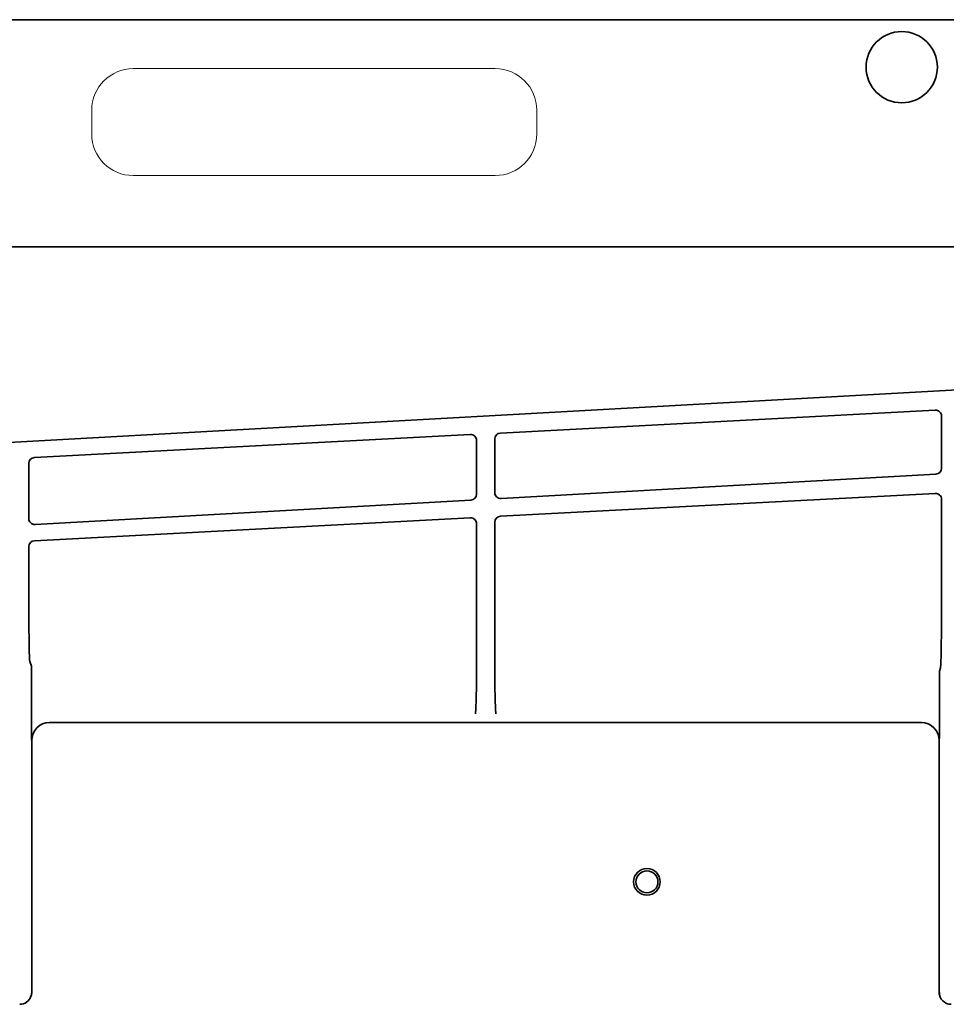
# Model space of a CAD drawing. Extents: x 5987 to 10491, y -672 to 3708.
# Drawn here: x 8951 to 9108, y 3484 to 3650 of the extents above; entities that cross this region are included whole.
import ezdxf

# ---------------------------------------------------------------- set-up
doc = ezdxf.new("R2010")
doc.units = 0
doc.header["$LTSCALE"] = 5
doc.layers.get('0').update_dxf_attribs({"linetype": 'CONTINUOUS', "lineweight": 0})
doc.layers.add('1', color=7, linetype='CONTINUOUS', true_color=0xffffff)

msp = doc.modelspace()

# ---------------------------------------------------------------- linework, layer by layer
for p, q in [((8970.51, 3641.28), (9031.51, 3641.28)), ((8963.51, 3630.28), (8963.51, 3634.28)), ((9038.51, 3634.28), (9038.51, 3630.28)), ((9031.51, 3623.28), (8970.51, 3623.28))]:
    msp.add_line(p, q)
for centre, start, end in [((8970.51, 3634.28), 90, 180), ((9031.51, 3634.28), 0, 90), ((8970.51, 3630.28), 180, 270), ((9031.51, 3630.28), 270, 0)]:
    msp.add_arc(centre, 7, start, end)
at = {"layer": '1', "color": 7, "linetype": 'Continuous', "lineweight": 35}
for p, q in [((8376.01, 3649.53), (9230.01, 3649.53)), ((8428.03, 3611.28), (9178.12, 3611.28)), ((9190.67, 3591.74), (8906.29, 3575.89)), ((9032.38, 3579.92), (9105.65, 3583.77)), ((9106.71, 3582.77), (9106.71, 3573.98)), ((8953.87, 3575.8), (9027.31, 3579.65)), ((9028.37, 3578.66), (9028.37, 3569.62)), ((9031.43, 3569.9), (9031.43, 3578.92)), ((8952.92, 3565.52), (8952.92, 3574.8)), ((9105.76, 3572.99), (9032.49, 3568.9)), ((9027.42, 3568.62), (8953.98, 3564.52)), ((9032.38, 3565.9), (9105.65, 3569.75)), ((9106.71, 3568.75), (9106.71, 3549.89)), ((9027.31, 3565.63), (8953.87, 3561.78)), ((9028.37, 3539.7), (9028.37, 3564.64)), ((9031.43, 3539.62), (9031.43, 3564.91)), ((8952.92, 3560.78), (8952.92, 3550.15)), ((8953.07, 3541.46), (8953.34, 3540.64)), ((9106.55, 3540.39), (9106.37, 3539.84)), ((8953.36, 3539.84), (8953.36, 3531.46)), ((9106.37, 3539.84), (9106.37, 3532.21)), ((8956.4, 3531.17), (8956.4, 3531.17)), ((9103.32, 3531.17), (8956.4, 3531.17)), ((9103.32, 3531.17), (9103.32, 3531.17)), ((8953.39, 3528.21), (8953.4, 3528.17)), ((8953.4, 3528.17), (8953.4, 3485.78)), ((9106.33, 3528.22), (9106.31, 3528.17)), ((9106.31, 3485.78), (9106.31, 3528.17)), ((8953.26, 3485.05), (8953.3, 3485.14)), ((9106.42, 3485.14), (9106.45, 3485.05))]:
    msp.add_line(p, q, dxfattribs=at)
for centre, radius in [((9100.01, 3641.53), 6), ((9057.07, 3504.33), 2.25), ((9057.07, 3504.33), 1.85)]:
    msp.add_circle(centre, radius, dxfattribs=at)
for centre, major_axis, ratio, start_param, end_param in [((9105.71, 3582.77), (0.829, -0.56), 0.999069, 0.594221, 2.218099), ((9027.37, 3578.66), (0.829, -0.56), 0.999069, 0.594221, 2.218099), ((9032.43, 3578.92), (0.996, -0.091), 0.99936, 1.71631, 3.232194), ((8953.92, 3574.8), (0.996, -0.091), 0.99936, 1.71631, 3.232194), ((9105.71, 3573.98), (-0.821, -0.571), 0.999112, 1.017308, 2.533193), ((9027.37, 3569.62), (-0.821, -0.571), 0.999112, 1.017308, 2.533193), ((9032.43, 3569.9), (-0.996, -0.089), 0.999321, 6.194725, 7.818603), ((9105.71, 3568.75), (0.865, -0.501), 0.998992, 0.52525, 2.149129), ((8953.92, 3565.52), (-0.996, -0.089), 0.999321, 6.194725, 7.818603), ((9027.37, 3564.64), (0.829, -0.56), 0.999069, 0.594221, 2.218099), ((9032.43, 3564.9), (-0.999, -0.037), 0.999278, 4.730072, 6.245957), ((8953.92, 3560.78), (0.996, -0.091), 0.99936, 1.71631, 3.232194), ((8953.08, 3550.15), (0, -8.7), 0.017473, 4.712312, 6.230773), ((8953.34, 3539.84), (0, -0.8), 0.017455, 1.570796, 3.089233), ((9028.16, 3545.88), (0, -13.25), 0.017454, 0.052356, 1.085353), ((9031.64, 3545.88), (0, -13.25), 0.017473, 5.204442, 6.230773), ((8956.4, 3528.16), (0.95, -2.85), 0.997466, 2.820542, 4.390425), ((9103.31, 3528.16), (-0.95, -2.85), 0.997466, 1.89276, 3.462643), ((8951.4, 3485.78), (-0.63, -1.9), 0.999999, 1.570781, 1.89276), ((9108.31, 3485.78), (0.63, -1.9), 0.999999, 4.390425, 4.712405), ((9108.35, 3485.67), (-1.98, -0.31), 0.977026, 6.122506, 7.694216), ((8951.36, 3485.67), (1.98, -0.31), 0.977026, 4.872155, 6.122708)]:
    msp.add_ellipse(centre, major_axis=major_axis, ratio=ratio, start_param=start_param, end_param=end_param, dxfattribs=at)
for points, knots in [([(9106.71, 3549.89), (9106.71, 3549.81), (9106.71, 3549.74), (9106.71, 3549.59), (9106.71, 3549.37), (9106.71, 3549.15), (9106.71, 3548.71), (9106.71, 3548.14), (9106.7, 3547.57), (9106.7, 3547.15), (9106.7, 3547.01), (9106.7, 3546.73), (9106.7, 3546.59), (9106.69, 3546.19), (9106.69, 3545.92), (9106.69, 3545.41), (9106.68, 3545.16), (9106.68, 3544.8), (9106.68, 3544.68), (9106.68, 3544.5), (9106.68, 3544.44), (9106.67, 3544.33), (9106.67, 3544.27), (9106.67, 3543.99), (9106.67, 3543.77), (9106.66, 3543.36), (9106.65, 3543.16), (9106.65, 3542.79), (9106.64, 3542.57), (9106.64, 3542.36), (9106.63, 3542.28), (9106.63, 3542.24), (9106.63, 3542.12), (9106.63, 3542.05), (9106.62, 3541.83), (9106.62, 3541.69), (9106.61, 3541.5), (9106.61, 3541.44), (9106.6, 3541.33), (9106.6, 3541.27), (9106.59, 3541.11), (9106.59, 3541.01), (9106.58, 3540.82), (9106.57, 3540.73), (9106.57, 3540.6), (9106.56, 3540.56), (9106.56, 3540.49), (9106.56, 3540.46), (9106.56, 3540.43), (9106.55, 3540.41), (9106.55, 3540.4), (9106.55, 3540.39)], [0, 0, 0, 0, 0.015625, 0.015625, 0.03125, 0.0625, 0.0625, 0.125, 0.1875, 0.1875, 0.21875, 0.21875, 0.25, 0.25, 0.3125, 0.3125, 0.375, 0.375, 0.40625, 0.40625, 0.421875, 0.421875, 0.4375, 0.4375, 0.5, 0.5, 0.5625, 0.5625, 0.625, 0.640625, 0.640625, 0.65625, 0.65625, 0.6875, 0.6875, 0.75, 0.75, 0.78125, 0.78125, 0.8125, 0.8125, 0.875, 0.875, 0.9375, 0.9375, 0.96875, 0.96875, 0.984375, 0.992188, 0.992188, 1, 1, 1, 1]), ([(8953.36, 3531.46), (8953.36, 3531.42), (8953.36, 3531.38), (8953.36, 3531.31), (8953.36, 3531.27), (8953.36, 3531.15), (8953.36, 3531.07), (8953.36, 3530.92), (8953.36, 3530.84), (8953.36, 3530.73), (8953.36, 3530.69), (8953.36, 3530.62), (8953.36, 3530.58), (8953.36, 3530.39), (8953.36, 3530.25), (8953.36, 3529.97), (8953.36, 3529.83), (8953.37, 3529.56), (8953.37, 3529.43), (8953.37, 3529.18), (8953.37, 3529.05), (8953.38, 3528.81), (8953.38, 3528.68), (8953.38, 3528.5), (8953.38, 3528.45), (8953.38, 3528.36), (8953.38, 3528.31), (8953.38, 3528.27), (8953.39, 3528.24), (8953.39, 3528.22), (8953.39, 3528.21)], [0, 0, 0, 0, 0.03125, 0.03125, 0.0625, 0.0625, 0.125, 0.125, 0.1875, 0.1875, 0.21875, 0.21875, 0.25, 0.25, 0.375, 0.375, 0.5, 0.5, 0.625, 0.625, 0.75, 0.75, 0.875, 0.875, 0.9375, 0.9375, 0.96875, 0.984375, 0.984375, 1, 1, 1, 1])]:
    msp.add_open_spline(points, degree=3, knots=knots, dxfattribs=at)
msp.add_open_spline([(9106.37, 3532.21), (9106.37, 3532.2), (9106.37, 3532.17), (9106.37, 3532.12), (9106.37, 3532.07), (9106.37, 3532.02), (9106.37, 3531.97), (9106.37, 3531.92), (9106.37, 3531.87), (9106.37, 3531.81), (9106.37, 3531.75), (9106.37, 3531.69), (9106.37, 3531.62), (9106.37, 3531.55), (9106.37, 3531.48), (9106.37, 3531.41), (9106.37, 3531.33), (9106.37, 3531.24), (9106.37, 3531.16), (9106.37, 3531.06), (9106.37, 3530.97), (9106.37, 3530.87), (9106.37, 3530.76), (9106.37, 3530.65), (9106.37, 3530.53), (9106.37, 3530.42), (9106.37, 3530.3), (9106.37, 3530.19), (9106.37, 3530.08), (9106.36, 3529.98), (9106.36, 3529.88), (9106.36, 3529.77), (9106.36, 3529.68), (9106.36, 3529.58), (9106.36, 3529.49), (9106.36, 3529.4), (9106.36, 3529.31), (9106.36, 3529.23), (9106.36, 3529.15), (9106.36, 3529.08), (9106.35, 3529), (9106.35, 3528.94), (9106.35, 3528.87), (9106.35, 3528.81), (9106.35, 3528.75), (9106.35, 3528.7), (9106.35, 3528.65), (9106.35, 3528.6), (9106.35, 3528.56), (9106.35, 3528.52), (9106.34, 3528.48), (9106.34, 3528.44), (9106.34, 3528.41), (9106.34, 3528.38), (9106.34, 3528.36), (9106.34, 3528.33), (9106.34, 3528.31), (9106.34, 3528.29), (9106.34, 3528.28), (9106.34, 3528.26), (9106.33, 3528.25), (9106.33, 3528.24), (9106.33, 3528.23), (9106.33, 3528.23), (9106.33, 3528.22), (9106.33, 3528.22), (9106.33, 3528.22), (9106.33, 3528.22)], degree=3, dxfattribs=at)

doc.saveas('drawing.dxf')
